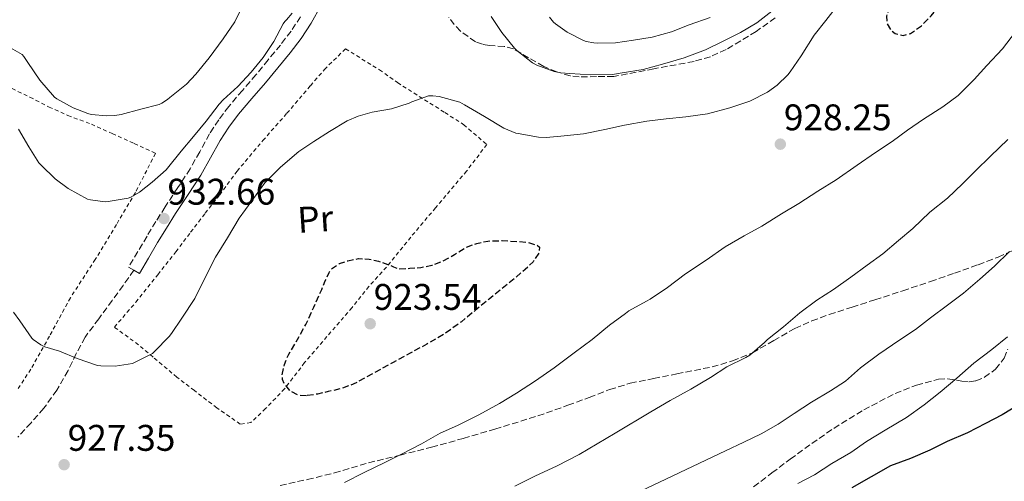
# Model space of a CAD drawing. Units: metres. Extents: x 559613 to 563040, y 4737943 to 4740287.
# Drawn here: x 561417 to 561683, y 4738261 to 4738385 of the extents above; entities that cross this region are included whole.
import ezdxf
from ezdxf.enums import TextEntityAlignment as Align

# ---------------------------------------------------------------- set-up
doc = ezdxf.new("R2010")
doc.units = ezdxf.units.M
doc.header["$MEASUREMENT"] = 0
doc.linetypes.add('DGN Style 2', pattern=[1.739922, 1.043953, -0.695969])
doc.linetypes.add('DGN Style 3', pattern=[2.435891, 1.739922, -0.695969])
for name, color, linetype, lineweight in [('Camino', 7, 'DGN Style 3', 0), ('Cota de punto acotado terreno', 7, 'Continuous', 0), ('Curva de nivel de depresión directora', 30, 'DGN Style 3', 30), ('Curva de nivel directora', 30, 'Continuous', 30), ('Curva de nivel intermedia', 30, 'Continuous', 0), ('Etiqueta de uso rústico', 92, 'Continuous', 0), ('Margen derecho', 7, 'Continuous', 0), ('Punto acotado terreno (símbolo)', 7, 'Continuous', 0), ('Senda', 7, 'DGN Style 3', 0), ('Tela metálica o alambrada', 7, 'DGN Style 2', 0), ('Zona arbolada', 92, 'DGN Style 3', 0)]:
    doc.layers.add(name, color=color, linetype=linetype, lineweight=lineweight)
doc.styles.add('Style-Arial', font='arial.ttf')

# ---------------------------------------------------------------- blocks, each defined once
blk = doc.blocks.new('5PATER')
at = {"layer": 'Punto acotado terreno (símbolo)', "linetype": 'Continuous', "lineweight": 0}
h = blk.add_hatch(color=51, dxfattribs=at)
edge = h.paths.add_edge_path()
edge.add_ellipse((0, 0), major_axis=(-0.11, -0.111), ratio=0.999422, start_angle=0, end_angle=360)

msp = doc.modelspace()

# ---------------------------------------------------------------- linework, layer by layer
at = {"layer": 'Camino', "color": 7, "linetype": 'DGN Style 3', "lineweight": 0}
msp.add_polyline3d([(561492.97, 4738386.17, 935.23), (561490.36, 4738382.3, 934.82), (561487.5, 4738378.54, 934.49), (561484.2, 4738374.53, 934.32), (561480.85, 4738370.51, 934.2), (561477.23, 4738366.26, 934.07), (561473.55, 4738361.92, 933.93), (561470.81, 4738358.32, 933.79), (561468.3, 4738354.49, 933.64), (561465.65, 4738349.67, 933.54), (561463.11, 4738345.1, 933.45), (561459.73, 4738340, 933.23), (561456.29, 4738334.75, 932.91), (561453.82, 4738330.82, 932.43), (561451.4, 4738326.86, 932.06), (561448.91, 4738322.66, 932.01), (561446.42, 4738318.48, 931.96), (561447.86, 4738317.64, 931.96)], dxfattribs=at)
at = {"layer": 'Curva de nivel de depresión directora', "color": 30, "linetype": 'DGN Style 3', "lineweight": 30, "elevation": 925, "flags": 128}
for points in [[(561677.32, 4738426.92), (561676.12, 4738426.83), (561674.1, 4738425.38), (561672.53, 4738423.48), (561670.39, 4738419.54), (561668.22, 4738415.68), (561664.44, 4738411.09), (561662.6, 4738408.75), (561661.17, 4738406.18), (561659.3, 4738401.64), (561657.42, 4738397.11), (561656.06, 4738394.8), (561654.69, 4738392.5), (561653.25, 4738389.99), (561651.87, 4738387.46), (561651.49, 4738386.32), (561651.62, 4738384.45), (561652.59, 4738382.68), (561653.82, 4738381.69), (561656, 4738381.11), (561657.97, 4738381.62), (561660.93, 4738383.77), (561663.6, 4738386.42), (561666.48, 4738390.05), (561669.22, 4738393.76), (561671.88, 4738397.64), (561674.38, 4738401.64), (561676.46, 4738406.09), (561677.98, 4738410.8), (561679.04, 4738416.16), (561679.31, 4738421.56), (561678.96, 4738424.12), (561677.84, 4738426.48), (561677.32, 4738426.92)], [(561494.55, 4738283.69), (561492.4, 4738283.78), (561490.28, 4738284.89), (561488.51, 4738286.96), (561488.07, 4738288.06), (561487.98, 4738289.21), (561488.56, 4738292.11), (561489.76, 4738294.95), (561492.14, 4738298.94), (561494.38, 4738302.95), (561496.55, 4738307.69), (561498.68, 4738312.44), (561499.65, 4738314.73), (561500.65, 4738317.03), (561501.55, 4738318.22), (561503.5, 4738319.43), (561505.74, 4738320.21), (561508.64, 4738320.8), (561511.52, 4738320.66), (561514.07, 4738320.06), (561516.57, 4738319.22), (561518.08, 4738318.6), (561519.6, 4738317.97), (561522.55, 4738318.18), (561525.5, 4738318.39), (561528.44, 4738318.97), (561531.29, 4738320.01), (561534.58, 4738321.91), (561537.85, 4738323.86), (561540.68, 4738324.91), (561543.6, 4738325.53), (561547.54, 4738325.65), (561551.48, 4738325.43), (561554.3, 4738325.2), (561556.99, 4738324.41), (561557.57, 4738323.86), (561557.53, 4738322.46), (561555.86, 4738319.91), (561553.69, 4738317.8), (561548.84, 4738313.8), (561543.98, 4738309.81), (561540.23, 4738306.76), (561536.48, 4738303.72), (561531.94, 4738300.47), (561527.13, 4738297.64), (561522.56, 4738295.18), (561518, 4738292.73), (561512.6, 4738289.75), (561507.18, 4738286.81), (561503.89, 4738285.62), (561500.44, 4738284.81), (561497.5, 4738284.15), (561494.55, 4738283.69)]]:
    msp.add_lwpolyline(points, dxfattribs=at)
at = {"layer": 'Curva de nivel directora', "color": 30, "linetype": 'Continuous', "lineweight": 30, "elevation": 950, "flags": 128}
msp.add_lwpolyline([(561688.33, 4738281.83), (561682.78, 4738278.56), (561678.3, 4738276.15), (561673.4, 4738273.64), (561667.88, 4738271.32), (561663.24, 4738269), (561657.95, 4738266.74), (561652.59, 4738264.71), (561642.09, 4738258.84)], dxfattribs=at)
at = {"layer": 'Curva de nivel intermedia', "color": 30, "linetype": 'Continuous', "lineweight": 0, "flags": 128}
for points, elevation in [([(561414.46, 4738377.82), (561417.64, 4738375.94), (561418.09, 4738375.4), (561419.12, 4738373.77), (561422.36, 4738369.02), (561426.33, 4738364.47), (561427, 4738364.02), (561431.42, 4738361.56), (561435.42, 4738359.98), (561436.28, 4738359.77), (561440.54, 4738359.35), (561442.7, 4738359.46), (561444.38, 4738359.77), (561449.71, 4738361.16), (561454.68, 4738362.49), (561455.37, 4738362.79), (561456.97, 4738363.8), (561457.58, 4738364.31), (561462.06, 4738367.99), (561464.57, 4738370.66), (561468.19, 4738375.11), (561472.03, 4738380.25), (561475.12, 4738384.84), (561478.01, 4738390.63)], 940), ([(561415.27, 4738306.31), (561416.95, 4738303.96), (561420.25, 4738299.3), (561420.6, 4738298.94), (561422.65, 4738297.43), (561423.75, 4738296.94), (561427.72, 4738295.74), (561432.47, 4738293.8), (561438.03, 4738291.91), (561438.86, 4738291.78), (561442.81, 4738291.72), (561447.45, 4738292.44), (561448.23, 4738292.78), (561452.84, 4738295.14), (561453.42, 4738295.64), (561457.42, 4738299.72), (561457.98, 4738300.52), (561460.86, 4738304.66), (561464.33, 4738309.99), (561467.12, 4738315.66), (561469.92, 4738321.14), (561473.15, 4738326.44), (561476.33, 4738331.69), (561479.77, 4738336.44), (561483.26, 4738341.24), (561483.93, 4738341.94), (561487.52, 4738345.48), (561492.46, 4738349.77), (561496.52, 4738352.49), (561500.78, 4738355.17), (561505.55, 4738358.01), (561508.53, 4738359.3), (561512.32, 4738360.34), (561517.58, 4738361.24), (561522.33, 4738362.82), (561523.04, 4738363.19), (561527.53, 4738364.82), (561528.78, 4738364.82), (561530.45, 4738364.6), (561536.03, 4738363.11), (561537.29, 4738362.39), (561542.7, 4738359.17), (561547.97, 4738356.05), (561551.17, 4738354.68), (561551.85, 4738354.6), (561557.31, 4738353.61), (561559.44, 4738353.53), (561563.39, 4738353.88), (561569.53, 4738354.53), (561575.31, 4738355.65), (561580.56, 4738356.89), (561586.61, 4738357.96), (561591.89, 4738358.58), (561597.23, 4738359.14), (561603.07, 4738359.96), (561609.13, 4738361.51), (561614.54, 4738363.35), (561619.33, 4738365.8), (561621.92, 4738367.65), (561624.77, 4738370.5), (561625.41, 4738371.33), (561628.43, 4738375.6), (561631.95, 4738381.24), (561635.06, 4738385.16), (561638.51, 4738389.56)], 930), ([(561446.33, 4738337.16), (561447, 4738337.43), (561449.37, 4738338.78), (561452.81, 4738341.43), (561456.56, 4738344.78), (561456.92, 4738345.24), (561460.65, 4738349.85), (561463.98, 4738353.83), (561467.44, 4738357.94), (561470.89, 4738362.52), (561472.04, 4738363.7), (561475.96, 4738367.35), (561479.6, 4738371.21), (561482.81, 4738375.14), (561485.68, 4738379.49), (561488.25, 4738384.31), (561488.73, 4738384.93), (561489.17, 4738385.33), (561490.65, 4738387.13)], 935), ([(561544.56, 4738386.28), (561547.45, 4738381.93), (561550.83, 4738377.67), (561551.49, 4738377.05), (561555.68, 4738373.69), (561556.85, 4738373.09), (561561.6, 4738371.38), (561563.39, 4738371.03), (561565.77, 4738370.87), (561571.42, 4738370.52), (561577.37, 4738370.61), (561579.97, 4738371.01), (561585.68, 4738371.94), (561590.86, 4738373.32), (561596.73, 4738375.11), (561602.49, 4738377.25), (561607.1, 4738379.51), (561611.95, 4738381.89), (561616.4, 4738384.55), (561621.31, 4738388.29)], 935), ([(561560.3, 4738386.07), (561561.36, 4738384.74), (561561.89, 4738384.25), (561565.09, 4738381.99), (561569.5, 4738379.75), (561570.25, 4738379.48), (561572.3, 4738379.11), (561573.17, 4738379.08), (561578.17, 4738379.11), (561583.05, 4738379.81), (561588.06, 4738380.66), (561593.28, 4738382.12), (561598.08, 4738384), (561603.74, 4738385.94)], 940), ([(561686.4, 4738382.13), (561682.88, 4738377.54), (561678.62, 4738373.01), (561675.22, 4738369.24), (561670.9, 4738364.85), (561666.78, 4738361.78), (561661.47, 4738358.5), (561657.17, 4738355.49), (561653.01, 4738352.48), (561648.56, 4738349.49), (561643.58, 4738346.04), (561637.84, 4738342.08), (561632.94, 4738339.01), (561627.76, 4738335.64), (561623.05, 4738332.92), (561617.73, 4738329.52), (561612.94, 4738326.98), (561607.87, 4738323.96), (561602.7, 4738320.4), (561597.15, 4738316.69), (561592.27, 4738313.01), (561587.56, 4738309.78), (561586.52, 4738309.27), (561581.8, 4738306.65), (561580.89, 4738305.97), (561576.52, 4738302.74), (561571.87, 4738298.9), (561566.99, 4738295.27), (561561.56, 4738291.29), (561556.48, 4738287.77), (561551.42, 4738284.39), (561546.8, 4738281.62), (561541.2, 4738278.58), (561535.45, 4738275.62), (561530.7, 4738273.62), (561525.66, 4738270.74), (561520.47, 4738267.97), (561515.74, 4738265.69), (561510.19, 4738262.97), (561504.86, 4738260.25)], 930), ([(561416.64, 4738355.78), (561419.44, 4738350.97), (561422.16, 4738346.68), (561422.73, 4738346.04), (561426.51, 4738342.38), (561430.09, 4738339.74), (561435.31, 4738336.9), (561436.08, 4738336.7), (561440.12, 4738336.15), (561440.88, 4738336.18), (561446.33, 4738337.16)], 935), ([(561684.35, 4738353.01), (561679.65, 4738348.45), (561675.58, 4738344.55), (561672.03, 4738341), (561667.98, 4738337.11), (561663.21, 4738333.33)], 935), ([(561663.21, 4738333.33), (561658.59, 4738328.92), (561654.72, 4738325.65), (561650.49, 4738322.1), (561646.29, 4738319.03), (561641.85, 4738315.72), (561637.18, 4738312.44), (561632.65, 4738309.51), (561628.01, 4738306.13), (561623.63, 4738302.36), (561619.26, 4738298.93), (561618.49, 4738298.12), (561614.48, 4738294.64), (561613.4, 4738294.07), (561608.32, 4738291.49), (561603.87, 4738288.64), (561598.56, 4738285.46), (561592.97, 4738282.39), (561587.76, 4738279.33), (561578.05, 4738273.55), (561568.35, 4738267.77), (561562.4, 4738264.74), (561556.31, 4738261.96), (561550.89, 4738259.25)], 935), ([(561684.81, 4738322.66), (561680.75, 4738318.74), (561676.77, 4738315.25), (561672.32, 4738311.46), (561667.97, 4738308.18), (561663.36, 4738304.76), (561659.36, 4738301.6), (561655.07, 4738298.84), (561649.42, 4738294.96), (561644.48, 4738291.22), (561640.4, 4738287.68), (561636.3, 4738285.03), (561631.2, 4738281.94), (561626.49, 4738278.88), (561622.22, 4738275.99), (561617.56, 4738273.43), (561612.86, 4738271.12), (561607.93, 4738268.8), (561593.68, 4738262.05), (561579.42, 4738255.3)], 940), ([(561684.22, 4738299.67), (561680.03, 4738296.18), (561675.15, 4738292.52), (561670.49, 4738288.47), (561666.04, 4738284.69), (561661.69, 4738281.27), (561656.88, 4738277.86), (561651.16, 4738274.42), (561646.11, 4738271.35), (561641.8, 4738268.36), (561636.7, 4738265.35), (561632.03, 4738262.34), (561627.5, 4738259.94)], 945)]:
    msp.add_lwpolyline(points, dxfattribs=dict(at, elevation=elevation))
at = {"layer": 'Margen derecho', "color": 7, "linetype": 'Continuous', "lineweight": 0}
msp.add_polyline3d([(561498.44, 4738389.1, 935.58), (561495.84, 4738384.41, 935.23), (561493.09, 4738380.34, 934.82), (561490.14, 4738376.45, 934.49), (561486.79, 4738372.39, 934.32), (561483.42, 4738368.34, 934.2), (561479.79, 4738364.08, 934.07), (561476.17, 4738359.81, 933.93), (561473.56, 4738356.37, 933.79), (561471.18, 4738352.76, 933.64), (561468.59, 4738348.04, 933.54), (561465.98, 4738343.35, 933.45), (561462.54, 4738338.15, 933.23), (561459.12, 4738332.94, 932.91), (561456.68, 4738329.05, 932.43), (561454.28, 4738325.13, 932.06), (561451.8, 4738320.94, 932.01), (561449.33, 4738316.79, 931.96), (561447.86, 4738317.64, 931.96)], dxfattribs=at)
at = {"layer": 'Senda', "color": 7, "linetype": 'DGN Style 3', "lineweight": 0}
for points in [[(561487.4, 4738259.46, 929.47), (561494.77, 4738261.04, 929.61), (561502.09, 4738262.84, 929.8), (561506.71, 4738264.19, 929.81), (561511.32, 4738265.56, 929.83), (561519.87, 4738267.65, 930.25), (561528.41, 4738269.77, 930.7), (561536.98, 4738272.17, 930.94), (561545.52, 4738274.68, 931.19), (561552.53, 4738276.79, 931.55), (561559.5, 4738279.05, 931.91), (561565.3, 4738281.13, 932.01), (561571.08, 4738283.25, 932.17), (561576.57, 4738285.36, 932.55), (561582.16, 4738287.08, 932.94), (561588.45, 4738288.35, 933.35), (561594.76, 4738289.61, 933.77), (561599.53, 4738290.56, 934.12), (561604.3, 4738291.51, 934.47), (561609.86, 4738293.1, 934.69), (561615.23, 4738295.33, 934.91), (561620.97, 4738298.62, 935.45), (561626.68, 4738301.89, 936.01), (561631.29, 4738303.92, 936.35), (561636, 4738305.68, 936.67), (561642.18, 4738307.66, 936.98), (561648.37, 4738309.64, 937.31), (561655.88, 4738312.1, 937.96), (561663.39, 4738314.58, 938.6), (561669.86, 4738316.82, 939.03), (561676.32, 4738319.14, 939.45), (561681.68, 4738321.18, 939.81), (561686.96, 4738323.48, 940.17)], [(561447.86, 4738317.64, 931.96), (561444.93, 4738313.55, 931.31), (561441.99, 4738309.46, 930.65), (561438.32, 4738304.51, 930.21), (561434.67, 4738299.56, 929.96), (561432.26, 4738295.11, 929.61), (561430.04, 4738290.52, 929.23), (561427.01, 4738285.24, 928.52), (561423.5, 4738280.3, 927.91), (561420.01, 4738276.38, 927.71), (561416.46, 4738272.54, 927.55)]]:
    msp.add_polyline3d(points, dxfattribs=at)
at = {"layer": 'Tela metálica o alambrada', "color": 7, "linetype": 'DGN Style 2', "lineweight": 0}
for points in [[(561476.63, 4738276.02, 925.98), (561470.27, 4738280.42, 926.51), (561464.22, 4738285.1, 927.63), (561459.48, 4738288.73, 928.46), (561453.05, 4738294.14, 929.91), (561449.1, 4738297.48, 930.19), (561442.59, 4738302.23, 930.97), (561448.36, 4738308.98, 931.26), (561454.36, 4738316.44, 931.4), (561459.18, 4738322.63, 931.43), (561463.21, 4738327.91, 930.79), (561467.12, 4738333.03, 930.39), (561471.07, 4738338.01, 930.28), (561475.76, 4738344.41, 930.73), (561482.73, 4738352.68, 931.05), (561489.24, 4738360.07, 931.59), (561495.63, 4738367.53, 932.39), (561499.39, 4738371.93, 932.38), (561505.12, 4738377.49, 932.3), (561514.29, 4738371.85, 931.35), (561519.17, 4738368.36, 931.03), (561525.02, 4738364.66, 929.95), (561532, 4738360.28, 928.57), (561537.09, 4738357, 928.3), (561543.36, 4738351.65, 927.19), (561537.87, 4738344.45, 926.65), (561529.48, 4738334.52, 926.63), (561522.78, 4738326.6, 925.79), (561516.17, 4738318.49, 924.7), (561511.45, 4738313.25, 923.96), (561506.88, 4738307.53, 923.96), (561500.08, 4738299.69, 924.71), (561494.04, 4738292.66, 925.05), (561488.63, 4738285.57, 925.16), (561483.47, 4738280.23, 925.64), (561479.5, 4738276.44, 925.98), (561476.63, 4738276.02, 925.98)], [(561413.34, 4738367.53, 937.34), (561419.72, 4738364.42, 938.03), (561424.89, 4738361.77, 938.76), (561430, 4738359.48, 939.07), (561436.36, 4738357.14, 939.19), (561442, 4738354.58, 938.78), (561447.95, 4738351.9, 937.88), (561453.71, 4738349.27, 937.07), (561448.24, 4738338.65, 934.75), (561443.12, 4738329.99, 933.61), (561437.4, 4738320.58, 932.17), (561430.68, 4738310.22, 931.05), (561425.02, 4738299.82, 930.35), (561419.96, 4738290.87, 929.63), (561416.55, 4738285.66, 928.94)]]:
    msp.add_polyline3d(points, dxfattribs=at)
at = {"layer": 'Zona arbolada', "color": 92, "linetype": 'DGN Style 3', "lineweight": 0}
for points in [[(561621.39, 4738385.9, 951.43), (561616.22, 4738382.2, 951.5), (561608.08, 4738377.31, 951.96), (561603.85, 4738375.38, 952.2), (561599.41, 4738374.12, 952.44), (561588.55, 4738372.09, 953.03), (561577.69, 4738370.05, 953.61), (561573.03, 4738370, 953.26), (561568.37, 4738369.94, 952.91), (561565.9, 4738370.18, 952.83), (561562.3, 4738371.29, 952.91), (561558.77, 4738372.76, 952.84), (561554.62, 4738375.1, 952.45), (561550.56, 4738377.48, 952.04), (561548.07, 4738378.14, 951.81), (561544.1, 4738378.43, 951.46), (561542.14, 4738378.74, 951.28), (561540.29, 4738379.43, 951.11), (561536.23, 4738382.29, 951.03), (561534.52, 4738384.06, 951.07), (561533.05, 4738386.04, 951.02)], [(561568.37, 4738369.94, 952.91), (561565.9, 4738370.18, 952.83), (561562.3, 4738371.29, 952.91), (561558.77, 4738372.76, 952.84), (561554.62, 4738375.1, 952.45), (561550.56, 4738377.48, 952.04), (561548.07, 4738378.14, 951.81), (561544.1, 4738378.43, 951.46), (561542.14, 4738378.74, 951.28), (561540.29, 4738379.43, 951.11), (561536.23, 4738382.29, 951.03), (561534.52, 4738384.06, 951.07), (561533.05, 4738386.04, 951.02)], [(561621.39, 4738385.9, 951.43), (561616.22, 4738382.2, 951.5), (561608.08, 4738377.31, 951.96), (561603.85, 4738375.38, 952.2), (561599.41, 4738374.12, 952.44), (561588.55, 4738372.09, 953.03), (561577.69, 4738370.05, 953.61), (561573.03, 4738370, 953.26), (561568.37, 4738369.94, 952.91)], [(561615.55, 4738259.08, 957.23), (561620.48, 4738262.82, 957.36), (561625.42, 4738266.56, 957.48), (561631.27, 4738270.78, 957.61), (561637.21, 4738274.88, 957.74), (561645.32, 4738279.87, 958.01), (561653.84, 4738284.34, 958.31), (561659.63, 4738286.6, 958.46), (561665.58, 4738288.16, 958.63), (561668.07, 4738288.29, 958.73), (561671.9, 4738287.65, 958.88), (561673.82, 4738287.49, 958.96), (561675.71, 4738287.75, 959.03), (561678, 4738288.68, 959.13), (561680.98, 4738290.86, 959.28), (561683.34, 4738293.86, 959.42), (561684.3, 4738296.32, 959.48)], [(561671.9, 4738287.65, 958.88), (561673.82, 4738287.49, 958.96), (561675.71, 4738287.75, 959.03), (561678, 4738288.68, 959.13), (561680.98, 4738290.86, 959.28), (561683.34, 4738293.86, 959.42), (561684.3, 4738296.32, 959.48)], [(561615.55, 4738259.08, 957.23), (561620.48, 4738262.82, 957.36), (561625.42, 4738266.56, 957.48), (561631.27, 4738270.78, 957.61), (561637.21, 4738274.88, 957.74), (561645.32, 4738279.87, 958.01), (561653.84, 4738284.34, 958.31), (561659.63, 4738286.6, 958.46), (561665.58, 4738288.16, 958.63), (561668.07, 4738288.29, 958.73), (561671.9, 4738287.65, 958.88)]]:
    msp.add_polyline3d(points, dxfattribs=at)

# ---------------------------------------------------------------- block references
at = {"layer": 'Punto acotado terreno (símbolo)', "color": 7, "linetype": 'Continuous', "lineweight": 0, "xscale": 10, "yscale": 10, "zscale": 10}
for p in [(561622.77, 4738351.73, 928.25), (561455.98, 4738331.62, 932.66), (561511.79, 4738303.17, 923.54), (561428.97, 4738265.06, 927.35)]:
    msp.add_blockref('5PATER', p, dxfattribs=at)

# ---------------------------------------------------------------- texts
at = {"layer": 'Cota de punto acotado terreno', "color": 7, "linetype": 'Continuous', "lineweight": 0, "style": 'Style-Arial'}
for s, p in [('928.25', (561623.73, 4738355.48, 928.25)), ('932.66', (561456.94, 4738335.37, 932.66)), ('923.54', (561512.75, 4738306.92, 923.54)), ('927.35', (561429.93, 4738268.81, 927.35))]:
    msp.add_text(s, height=7, dxfattribs=at).set_placement(p)
at = {"layer": 'Etiqueta de uso rústico', "color": 92, "linetype": 'Continuous', "lineweight": 0, "style": 'Style-Arial'}
msp.add_text('Pr', height=7, rotation=3.68, dxfattribs=at).set_placement((561496.95, 4738331.49, 927.56), align=Align.MIDDLE_CENTER)

doc.saveas('drawing.dxf')
